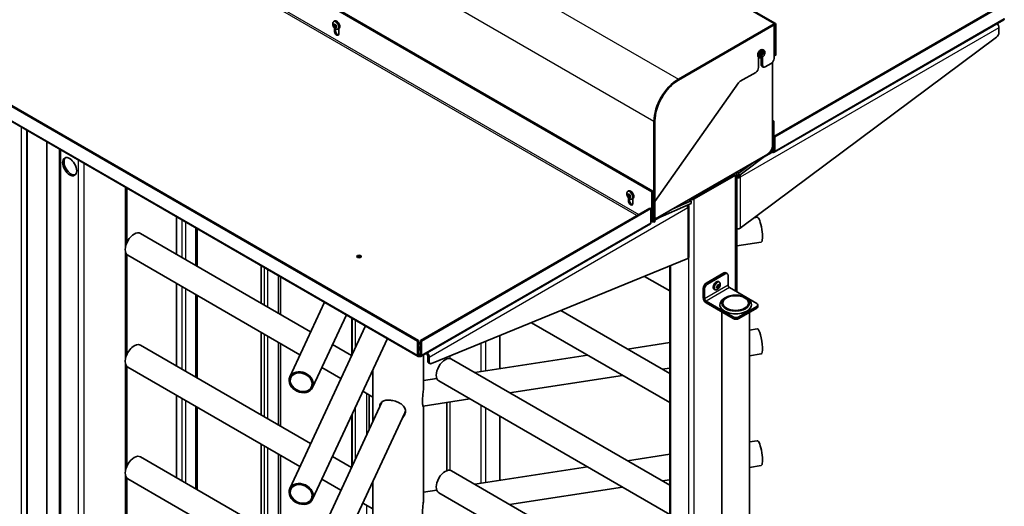
# Model space of a CAD drawing. Units: millimetres. Extents: x 0 to 35318, y -1289 to 8410.
# Drawn here: x 2367 to 3851, y 2310 to 3042 of the extents above; entities that cross this region are included whole.
import ezdxf

# ---------------------------------------------------------------- set-up
doc = ezdxf.new("R2010")
doc.units = ezdxf.units.MM
doc.header["$LTSCALE"] = 10
doc.layers.add('Visible Tangent Edges(ISO)', color=7, linetype='Continuous', lineweight=25)
doc.layers.add('WT02', color=7, linetype='Continuous', lineweight=35)

msp = doc.modelspace()

# ---------------------------------------------------------------- linework, layer by layer
at = {"layer": 'Visible Tangent Edges(ISO)'}
for p, q in [((3504.08, 3035.97), (2550.9, 3586.28)), ((2406.65, 3503), (3359.83, 2952.68)), ((3323.06, 2889), (2369.88, 3439.31)), ((3297.25, 2747.13), (2371.65, 3281.53)), ((2373.06, 3283.98), (3300.08, 2748.76)), ((2023.05, 3081.89), (2967.03, 2536.88)), ((3505.14, 2844.29), (3850.92, 3043.93)), ((3842.79, 3029.84), (3453.17, 2804.9)), ((3504.08, 3034.33), (3504.08, 3035.97)), ((3505.5, 3033.52), (3504.08, 3034.33)), ((3506.91, 3034.33), (3505.5, 3033.52)), ((2843.11, 3025.66), (2841.7, 3024.84)), ((3486.58, 2973.61), (3484.46, 2974.83)), ((3359.83, 2952.68), (3359.83, 2951.05)), ((2370.16, 1576.24), (2370.16, 2880.13)), ((3324.48, 2889.81), (3323.06, 2889)), ((2378.4, 1584.83), (2378.4, 2875.38)), ((2429.28, 1652.82), (2429.28, 2846)), ((3488.36, 2835.01), (3500.94, 2842.28)), ((3499.17, 2844.48), (3499.48, 2844.29)), ((3503.73, 2845.11), (3505.14, 2844.29)), ((2456.15, 1604.65), (2456.15, 2830.49)), ((2464.63, 1604.65), (2464.63, 2825.59)), ((3443.98, 2809.39), (3443.98, 2810.61)), ((3446.1, 2633.43), (3446.1, 2808.16)), ((3453.17, 2804.9), (3453.17, 2728.15)), ((2526.86, 2700), (2526.86, 2789.66)), ((3412.86, 2791.42), (3412.86, 2792.65)), ((3417.11, 2793.87), (3417.11, 2795.1)), ((3286.12, 2769.89), (3284.7, 2769.07)), ((3375.39, 2762.78), (3375.39, 2763.73)), ((3383.87, 1073.92), (3383.87, 2772.24)), ((2604.08, 2688.69), (2604.08, 2745.08)), ((2984.36, 2534.23), (3373.97, 2759.17)), ((3373.97, 2759.17), (3373.97, 2682.42)), ((2612.32, 2683.92), (2612.32, 2740.33)), ((2617.75, 2680.78), (2617.75, 2737.19)), ((2972.69, 2536.88), (3318.47, 2736.52)), ((3318.47, 2736.92), (3319.53, 2737.54)), ((3324.48, 2740.39), (3330.3, 2743.76)), ((2632.62, 2672.18), (2632.62, 2728.6)), ((2526.86, 2531.8), (2526.86, 2692.63)), ((2731.33, 2615.1), (2731.33, 2671.62)), ((3348.52, 1089.44), (3348.52, 2671.99)), ((3375.39, 1073.92), (3375.39, 2683.72)), ((2736.28, 2612.23), (2736.28, 2668.75)), ((2741.27, 2609.35), (2741.27, 2665.87)), ((2757.54, 2599.94), (2757.54, 2656.48)), ((3428.42, 2660.79), (3430.54, 2659.56)), ((2604.08, 2520.49), (2604.08, 2644.79)), ((3434.78, 2642.41), (3399.43, 2622)), ((3403.67, 2644.05), (3401.55, 2645.27)), ((2612.32, 2515.73), (2612.32, 2640.03)), ((2617.75, 2512.58), (2617.75, 2636.88)), ((2632.62, 2503.98), (2632.62, 2628.28)), ((3397.31, 2637.92), (3399.43, 2636.7)), ((3436.91, 2638.74), (3401.55, 2618.33)), ((3399.43, 2622), (3397.31, 2623.23)), ((3401.55, 2618.33), (3401.55, 2615.88)), ((3477.92, 2610.16), (3477.92, 2607.71)), ((2867.62, 2536.54), (2867.62, 2592.93)), ((2869.07, 2539.67), (2869.07, 2592.09)), ((2873.4, 2548.96), (2873.4, 2589.59)), ((3442.56, 2594.65), (3442.56, 2592.2)), ((3451.05, 2592.2), (3451.05, 2594.65)), ((2731.33, 2446.9), (2731.33, 2571.2)), ((2736.28, 2444.03), (2736.28, 2568.34)), ((2741.27, 2441.15), (2741.27, 2565.45)), ((2757.54, 2431.74), (2757.54, 2556.04)), ((3062.91, 2512.34), (3062.91, 2554.98)), ((3069.95, 2513.42), (3069.95, 2557.86)), ((3090.73, 2516.63), (3090.73, 2566.38)), ((2967.03, 2536.88), (2968.45, 2537.7)), ((2968.45, 2537.7), (2969.86, 2536.88)), ((2969.86, 2536.88), (2971.28, 2537.7)), ((2971.28, 2537.7), (2972.69, 2536.88)), ((2980.11, 2539.13), (2980.11, 2539.82)), ((2526.86, 2363.6), (2526.86, 2524.43)), ((2982.24, 2535.45), (2984.36, 2534.23)), ((2984.36, 2527.04), (2982.24, 2528.26)), ((3015.81, 2531.85), (3015.81, 2535.68)), ((2890.34, 2417.14), (2890.34, 2479.24)), ((2604.08, 2352.29), (2604.08, 2476.59)), ((2612.32, 2347.53), (2612.32, 2471.83)), ((2617.75, 2344.38), (2617.75, 2468.68)), ((3015.81, 2363.65), (3015.81, 2466.63)), ((2632.62, 2335.78), (2632.62, 2460.09)), ((2869.07, 2371.47), (2869.07, 2449.65)), ((2873.4, 2380.76), (2873.4, 2458.94)), ((3062.91, 2344.14), (3062.91, 2461.22)), ((3069.95, 2345.23), (3069.95, 2457.16)), ((2867.62, 2368.34), (2867.62, 2446.52)), ((3090.73, 2348.43), (3090.73, 2445.16)), ((2731.33, 2278.7), (2731.33, 2403)), ((2736.28, 2275.84), (2736.28, 2400.14)), ((2741.27, 2272.95), (2741.27, 2397.25)), ((2757.54, 2263.54), (2757.54, 2387.85)), ((2526.86, 2195.41), (2526.86, 2356.23)), ((2890.34, 2248.94), (2890.34, 2311.04))]:
    msp.add_line(p, q, dxfattribs=at)
for centre, major_axis, start_param, end_param in [((2843.62, 3033.5), (-3.14, 5.43), 2.4832402, 6.9415378), ((2844.38, 3033.94), (-3.37, 5.84), 3.0591921, 6.3655858), ((2844.88, 3034.23), (-3.4, 5.89), 3.1194836, 6.3052944), ((3286.62, 2777.74), (-3.14, 5.43), 2.4832402, 6.9415378), ((3287.39, 2778.18), (-3.37, 5.84), 3.0591921, 6.3655858), ((3287.88, 2778.46), (-3.4, 5.89), 3.1194836, 6.3052944), ((3417.29, 2641.9), (-3.4, -5.89), 3.1194836, 6.3052944), ((3417.78, 2641.62), (-3.37, -5.84), 3.0591921, 6.3655858), ((3418.54, 2641.18), (-3.14, -5.43), 2.4832402, 6.9415378), ((2975.87, 2555.24), (-5.25, 0), 0, 0.5043981)]:
    msp.add_ellipse(centre, major_axis=major_axis, ratio=0.5773503, start_param=start_param, end_param=end_param, dxfattribs=at)
for centre, major_axis in [((2842.21, 3032.69), (-1.77, 3.07)), ((2842.19, 3032.68), (1.72, -2.99)), ((3285.21, 2776.92), (1.77, -3.07)), ((3285.2, 2776.91), (-1.72, 2.99)), ((3419.96, 2640.36), (-1.77, -3.07)), ((3419.97, 2640.35), (-1.72, -2.99))]:
    msp.add_ellipse(centre, major_axis=major_axis, ratio=0.5773503, dxfattribs=at)
at = {"layer": 'WT02'}
for p, q in [((3506.08, 3036.16), (2552.9, 3586.48)), ((3319.88, 2783.06), (2370.24, 3331.33)), ((3321.29, 2783.87), (2371.65, 3332.15)), ((2023.05, 3103.12), (2967.03, 2558.11)), ((2024.46, 3103.94), (2968.45, 2558.93)), ((2967.86, 2535.05), (2023.87, 3080.06)), ((3503.73, 2866.34), (3849.5, 3065.97)), ((3505.14, 2865.52), (3850.92, 3065.16)), ((3850.09, 3042.1), (3504.31, 2842.46)), ((2840.02, 3033.26), (2839.94, 3034.12)), ((2840.48, 3034.09), (2841.83, 3034.77)), ((2840.6, 3035.44), (2841.17, 3035.59)), ((2841.61, 3030.5), (2840.96, 3031.2)), ((2841.42, 3033.96), (2842.37, 3034.59)), ((2841.7, 3024.84), (2841.7, 3029.77)), ((2841.78, 3030.7), (2842.72, 3031.31)), ((2842.22, 3034.6), (2842.22, 3034.55)), ((2842.56, 3034.63), (2842.85, 3034.78)), ((2842.78, 3034.86), (2843.42, 3034.15)), ((2842.92, 3031.37), (2844.36, 3032.1)), ((2843.11, 3028.66), (2843.11, 3025.66)), ((2843.79, 3029.92), (2843.22, 3029.77)), ((2843.86, 3031.24), (2844.41, 3031.6)), ((2844.37, 3032.1), (2844.45, 3031.24)), ((2848.42, 3028.43), (2848.42, 3020.96)), ((3504.08, 3035.97), (3359.83, 2952.68)), ((3359.83, 2951.05), (3504.08, 3034.33)), ((3504.08, 3034.33), (3359.83, 2951.05)), ((3504.08, 2983.71), (3504.08, 3034.33)), ((3505.5, 2987.79), (3505.5, 3033.52)), ((3506.91, 2988.61), (3506.91, 3034.33)), ((3842.79, 3022.65), (3842.79, 3029.84)), ((3453.17, 2728.15), (3839.15, 3015.7)), ((3488.03, 2996.4), (3487.18, 2996.89)), ((3480.57, 2970.14), (3480.57, 2985.7)), ((3481.53, 2985.14), (3480.68, 2985.63)), ((3481.06, 2985.51), (3481.83, 2985.06)), ((3481.83, 2985), (3481.87, 2985.07)), ((3482.61, 2984.55), (3481.83, 2985)), ((3482.82, 2985.42), (3488.65, 2995.08)), ((3489.42, 2994.57), (3483.59, 2984.91)), ((3484.46, 2974.83), (3484.46, 2984.54)), ((3486.12, 2985.34), (3485.55, 2985.02)), ((3486.58, 2985.64), (3486.58, 2973.61)), ((3488.5, 2996.1), (3487.73, 2996.55)), ((3488.51, 2996.03), (3489.28, 2995.59)), ((3490.15, 2992.32), (3490.15, 2992.98)), ((3504.08, 2988.61), (3505.5, 2987.79)), ((3505.5, 2987.79), (3506.91, 2988.61)), ((3487.82, 2970.86), (3485.7, 2972.08)), ((3490.82, 2971.16), (3499.84, 2976.36)), ((3501.61, 2852.05), (3501.61, 2977.83)), ((3453.14, 2949.4), (3476.33, 2962.79)), ((3324.48, 2768.15), (3450.64, 2947.02)), ((3323.06, 2889), (3323.06, 2737.13)), ((3324.48, 2737.94), (3324.48, 2889.81)), ((3324.48, 2889.81), (3324.48, 2768.15)), ((3501.61, 2890.42), (3503.73, 2889.2)), ((3501.61, 2888.79), (3502.31, 2888.38)), ((3503.73, 2889.2), (3502.31, 2888.38)), ((3502.31, 2888.38), (3502.31, 2842.66)), ((3503.73, 2889.2), (3503.73, 2843.48)), ((2378.9, 1585.95), (2378.9, 2875.09)), ((3503.73, 2866.34), (3505.14, 2865.52)), ((3505.14, 2844.29), (3505.14, 2865.52)), ((2408.53, 2857.98), (2408.53, 1980.82)), ((2427.52, 1653.65), (2427.52, 2847.02)), ((3329.07, 2744.27), (3494.54, 2839.8)), ((3451.05, 2806.94), (3497.71, 2842.05)), ((3497.71, 2842.05), (3497.71, 2842.51)), ((3500.31, 2842.46), (3498.51, 2843.5)), ((3499.48, 2844.29), (3502.31, 2842.66)), ((3502.31, 2842.66), (3503.73, 2843.48)), ((3451.05, 2811.02), (3472.04, 2826.81)), ((3443.98, 2809.39), (3381.75, 2773.46)), ((3383.87, 2772.24), (3446.1, 2808.16)), ((3447.86, 2632.42), (3447.86, 2810.61)), ((3447.86, 2808.78), (3451.05, 2806.94)), ((3447.87, 2812.86), (3451.05, 2811.02)), ((3451.05, 2806.94), (3451.05, 2811.02)), ((3453.17, 2804.9), (3451.05, 2806.12)), ((2528.62, 2705.73), (2528.62, 2788.65)), ((3283.04, 2778.93), (3283.36, 2779.48)), ((3283.54, 2776.1), (3283.15, 2777.01)), ((3283.27, 2777.05), (3284.14, 2777.49)), ((3284.41, 2779.05), (3285.23, 2779.47)), ((3284.42, 2778.2), (3285.51, 2778.9)), ((3284.7, 2779.74), (3285.41, 2779.38)), ((3285.69, 2774.09), (3284.98, 2774.44)), ((3285.92, 2775.6), (3286.83, 2776.06)), ((3285.94, 2774.75), (3287, 2775.44)), ((3286.85, 2777.72), (3287.25, 2776.81)), ((3287.35, 2774.89), (3287.03, 2774.34)), ((3287.08, 2776.75), (3287.23, 2776.84)), ((3319.88, 2783.06), (3321.29, 2783.87)), ((3319.88, 2783.06), (3319.88, 2737.33)), ((3321.29, 2738.15), (3321.29, 2783.87)), ((3284.7, 2769.07), (3284.7, 2774)), ((3286.12, 2772.89), (3286.12, 2769.89)), ((3291.42, 2772.66), (3291.42, 2765.19)), ((3378.92, 2765.3), (3324.48, 2741.18)), ((3378.92, 2769.38), (3351.57, 2757.26)), ((3375.73, 2684.87), (3375.73, 2761.62)), ((3375.74, 2771.22), (3378.92, 2769.38)), ((3378.92, 2765.3), (3378.92, 2769.38)), ((2603.58, 2688.98), (2603.58, 2745.37)), ((2971.28, 2558.93), (3317.05, 2758.56)), ((2972.69, 2558.11), (3318.47, 2757.74)), ((3317.05, 2758.56), (3318.47, 2757.74)), ((3318.47, 2757.74), (3318.47, 2736.52)), ((3474.43, 2743.99), (3478.73, 2744.65)), ((3317.64, 2734.68), (2971.86, 2535.05)), ((3318.47, 2738.15), (3319.88, 2737.33)), ((3319.88, 2737.33), (3321.29, 2738.15)), ((3323.06, 2737.13), (3321.29, 2738.15)), ((3324.48, 2737.94), (3323.06, 2737.13)), ((2805.82, 2572.02), (2549.43, 2720.29)), ((2634.68, 2670.99), (2634.68, 2727.41)), ((3447.86, 2701.44), (3484.52, 2707.09)), ((2528.62, 2537.53), (2528.62, 2688.93)), ((2789.71, 2537.44), (2530.41, 2687.4)), ((2731.15, 2615.2), (2731.15, 2671.72)), ((3373.97, 2682.42), (2987.99, 2524.29)), ((3346.76, 1091.89), (3346.76, 2671.27)), ((3308.73, 2655.69), (3346.76, 2633.74)), ((3428.42, 2660.79), (3401.55, 2645.27)), ((3403.67, 2644.05), (3430.54, 2659.56)), ((3433.54, 2659.86), (3431.42, 2661.08)), ((3434.78, 2657.11), (3434.78, 2642.41)), ((2603.58, 2520.78), (2603.58, 2645.08)), ((2760.37, 2598.3), (2760.37, 2654.85)), ((3418.55, 2641.56), (3419.16, 2642.32)), ((3419.33, 2642.17), (3419.13, 2642.27)), ((3420.74, 2641.64), (3419.88, 2642.2)), ((3421.56, 2641.97), (3420.37, 2642.58)), ((3420.78, 2643.25), (3421.39, 2643.2)), ((3422.2, 2642.05), (3422.2, 2641.23)), ((2634.68, 2502.79), (2634.68, 2627.09)), ((3397.31, 2637.92), (3397.31, 2623.23)), ((3399.43, 2636.7), (3399.43, 2622)), ((3417.74, 2638.66), (3417.74, 2639.47)), ((3418.42, 2638.71), (3417.74, 2639.15)), ((3419.24, 2639.04), (3418.01, 2639.67)), ((3419.16, 2637.45), (3418.55, 2637.51)), ((3420.65, 2638.51), (3419.82, 2639.05)), ((3421.39, 2639.15), (3420.78, 2638.39)), ((3436.91, 2638.74), (3477.92, 2615.06)), ((2826.58, 2616.62), (2774.29, 2504.32)), ((3401.55, 2618.33), (3442.56, 2594.65)), ((3401.55, 2615.88), (3442.56, 2592.2)), ((3431.43, 2623.94), (3429.3, 2622.72)), ((3460.77, 2623.94), (3462.89, 2622.72)), ((3479.68, 2612.61), (3479.68, 2610.16)), ((2859.62, 2597.54), (2808.74, 2488.28)), ((3182.78, 2604.09), (3346.76, 2509.42)), ((3425.35, 2602.14), (3425.35, 1393.76)), ((3451.05, 2594.65), (3477.92, 2610.16)), ((3451.05, 2592.2), (3477.92, 2607.71)), ((3466.85, 2601.32), (3466.85, 1393.76)), ((2867.6, 2536.51), (2867.6, 2592.93)), ((3138.33, 2585.88), (3346.76, 2465.54)), ((2731.15, 2447), (2731.15, 2571.3)), ((2888.31, 2580.98), (2774.29, 2336.12)), ((3466.85, 2574.62), (3478.73, 2576.45)), ((2805.82, 2403.82), (2549.43, 2552.09)), ((2760.37, 2430.1), (2760.37, 2554.41)), ((2921.35, 2561.91), (2808.74, 2320.08)), ((2867.52, 2536.33), (2838.84, 2552.92)), ((2968.45, 2558.93), (2967.03, 2558.11)), ((2967.03, 2558.11), (2967.03, 2536.88)), ((2968.45, 2537.7), (2968.45, 2558.93)), ((2970.62, 2555.24), (2970.62, 2554.64)), ((2971.28, 2537.7), (2971.28, 2558.93)), ((2971.28, 2558.93), (2972.69, 2558.11)), ((2972.69, 2536.88), (2972.69, 2558.11)), ((3090.85, 2516.65), (3090.85, 2566.43)), ((3282.94, 2546.26), (3346.76, 2556.1)), ((2968.45, 2549.5), (2971.28, 2547.86)), ((2971.28, 2546.23), (2968.45, 2547.86)), ((2968.45, 2545.86), (2971.28, 2544.23)), ((2969.15, 2537.9), (2968.45, 2538.31)), ((2971.28, 2539.13), (2969.15, 2537.9)), ((2969.86, 2536.88), (2969.86, 2535.25)), ((2975.74, 2488.03), (2975.74, 2537.29)), ((2979.52, 2539.47), (2980.11, 2539.13)), ((3053.01, 2510.81), (3222.96, 2537.02)), ((3466.85, 2536.17), (3484.52, 2538.9)), ((2982.24, 2528.26), (2982.24, 2535.45)), ((2983.48, 2525.51), (2985.6, 2524.29)), ((2984.36, 2527.04), (2984.36, 2534.23)), ((3010.96, 2531.34), (3010.96, 2533.7)), ((3017.9, 2531.09), (3346.76, 2341.22)), ((2528.62, 2369.33), (2528.62, 2520.73)), ((2789.71, 2369.24), (2530.41, 2519.2)), ((2851.42, 2501.75), (2822.74, 2518.34)), ((2899.64, 2437.1), (2899.64, 2515.28)), ((3335.5, 2515.92), (3346.76, 2517.65)), ((2975.74, 2498.9), (2995.79, 2501.99)), ((2998.9, 2498.18), (3346.76, 2297.34)), ((3105.57, 2480.47), (3275.52, 2506.67)), ((2899.64, 2473.86), (2884.44, 2482.65)), ((2603.58, 2352.58), (2603.58, 2476.88)), ((2913.19, 2466.22), (2774.29, 2167.93)), ((2894, 2424.99), (2894, 2477.13)), ((2975.12, 2460.35), (3045.59, 2471.22)), ((3010.96, 2363.14), (3010.96, 2465.88)), ((2634.68, 2334.59), (2634.68, 2458.89)), ((2947.64, 2450.18), (2808.74, 2151.89)), ((2975.74, 2319.84), (2975.74, 2459.58)), ((2867.6, 2368.31), (2867.6, 2446.49)), ((3090.85, 2348.45), (3090.85, 2445.09)), ((3466.85, 2406.42), (3478.73, 2408.25)), ((2731.15, 2278.8), (2731.15, 2403.1)), ((2805.82, 2235.62), (2549.43, 2383.89)), ((2760.37, 2261.91), (2760.37, 2386.21)), ((2867.52, 2368.14), (2838.84, 2384.72)), ((3282.94, 2378.07), (3346.76, 2387.91)), ((3017.9, 2362.89), (3346.76, 2173.02)), ((3053.01, 2342.61), (3222.96, 2368.82)), ((3466.85, 2367.97), (3484.52, 2370.7)), ((2528.62, 2201.13), (2528.62, 2352.53)), ((2789.71, 2201.04), (2530.41, 2351)), ((2851.42, 2333.55), (2822.74, 2350.14)), ((2899.64, 2268.91), (2899.64, 2347.09)), ((3335.5, 2347.72), (3346.76, 2349.46)), ((2975.74, 2330.7), (2995.79, 2333.79)), ((2998.9, 2329.98), (3346.76, 2129.14)), ((3105.57, 2312.27), (3275.52, 2338.47)), ((2899.64, 2305.67), (2884.44, 2314.45))]:
    msp.add_line(p, q, dxfattribs=at)
for centre, major_axis, ratio, start_param, end_param in [((3848.09, 3045.56), (2, -3.46), 0.5773503, 0, 0.7853982), ((2839.84, 3035.24), (0.66, -1.14), 0.5773503, 5.602543, 7.6969381), ((2840.11, 3032.13), (0.66, -1.14), 0.5773503, 0.3665552, 2.4609503), ((2841.92, 3035.79), (0.66, -1.14), 0.5773503, 4.5553454, 6.6497405), ((2842.46, 3029.57), (-0.66, 1.14), 0.5773503, 4.5553454, 6.6497405), ((2842.23, 3033.36), (-0.72, 1.26), 0.5773503, 5.4592395, 5.5120639), ((2844.27, 3033.22), (-0.66, 1.14), 0.5773503, 0.3665552, 2.4609503), ((2844.54, 3030.11), (-0.66, 1.14), 0.5773503, 5.602543, 7.6969381), ((2844.58, 3030.79), (-0.72, 1.26), 0.5773503, 5.7042938, 5.7422713), ((3504.08, 3032.7), (2, 3.46), 0.5773503, 5.4977871, 7.0685835), ((3504.08, 3032.7), (1, 1.73), 0.5773503, 5.4977871, 7.0685835), ((3838.54, 3032.29), (3, -5.2), 0.5773503, 0.7853982, 2.0408331), ((2845.06, 3022.9), (2.37, -4.11), 0.5773503, 3.9269908, 7.0685835), ((2846.47, 3023.72), (2.38, -4.11), 0.5773503, 3.9269908, 5.9808722), ((3838.54, 3020.2), (-3, -5.2), 0.5773503, 0.9295812, 2.3561945), ((3483.93, 2991.26), (-3.25, -5.63), 0.5773503, 3.1415927, 6.2831853), ((3485.55, 2990.32), (3.25, 5.63), 0.5773503, 0.088737, 2.9835501), ((3484.78, 2990.77), (-3.25, -5.63), 0.5773503, 6.1251427, 6.3719223), ((3486.12, 2990), (-2.85, -4.94), 0.5773503, 3.2477557, 6.1077167), ((3485.55, 2990.32), (-3.25, -5.63), 0.5773503, 0.088737, 0.7853982), ((3486.12, 2990), (2.85, 4.94), 0.5773503, 3.2477557, 6.1077167), ((3484.78, 2990.77), (3.25, 5.63), 0.5773503, 6.1944483, 6.3719223), ((3485.55, 2990.32), (3.25, 5.63), 0.5773503, 5.4977871, 6.1251427), ((3499.84, 2981.26), (-3, -5.2), 0.5773503, 0.7853982, 2.3561945), ((3476.33, 2967.69), (-3, -5.2), 0.5773503, 0.7853982, 2.3561945), ((3488.7, 2977.28), (-3, -5.2), 0.5773503, 5.4977871, 6.2831853), ((3490.82, 2976.05), (-3, -5.2), 0.5773503, 5.4977871, 7.0685835), ((3359.83, 2910.22), (-26, -45.03), 0.5773503, 3.9269908, 5.4977871), ((3359.83, 2910.22), (25, 43.3), 0.5773503, 0.7853982, 2.3561945), ((3359.83, 2910.22), (25, 43.3), 0.5773503, 0.7853982, 2.3561945), ((3453.14, 2944.5), (-3, -5.2), 0.5773503, 3.9269908, 4.5561174), ((3494.54, 2847.97), (-5, -8.66), 0.5773503, 0.7853982, 2.3561945), ((2444.84, 2822.04), (-7.5, 12.99), 0.5773503, 0.1418971, 2.9996956), ((3502.31, 2845.93), (-2, -3.46), 0.5773503, 5.4977871, 7.0685835), ((3502.31, 2845.93), (2, -3.46), 0.5773503, 5.4977871, 7.0685835), ((3441.86, 2810.61), (3, 0), 0.5773503, 5.4977871, 6.5449847), ((3441.86, 2810.61), (6, 0), 0.5773503, 5.4977871, 6.8159032), ((3448.93, 2807.35), (-3, 0), 0.5773503, 1.2057178, 2.3561945), ((3448.93, 2807.35), (6, 0), 0.5773503, 4.5329157, 5.4977871), ((3448.93, 2807.35), (-1.5, 2.6), 0.5773503, 3.9269908, 4.2668277), ((3448.93, 2807.35), (-3, 5.2), 0.5773503, 3.9269908, 4.5111567), ((3282.63, 2778.21), (0.66, -1.14), 0.5773503, 6.084756, 8.1791511), ((3283.77, 2780.21), (0.66, -1.14), 0.5773503, 5.0375585, 7.1319536), ((3284.05, 2774.91), (-0.66, 1.14), 0.5773503, 3.9903609, 6.084756), ((3286.34, 2778.91), (0.66, -1.14), 0.5773503, 3.9903609, 6.084756), ((3286.62, 2773.62), (-0.66, 1.14), 0.5773503, 5.0375585, 7.1319536), ((3287.76, 2775.62), (-0.66, 1.14), 0.5773503, 6.084756, 8.1791511), ((3288.06, 2767.13), (2.37, -4.11), 0.5773503, 3.9269908, 7.0685835), ((3289.47, 2767.95), (2.38, -4.11), 0.5773503, 3.9269908, 5.9808722), ((3369.73, 2761.62), (3, -5.2), 0.5773503, 0.7853982, 1.4481758), ((3369.73, 2761.62), (6, 0), 0.5773503, 5.4977871, 6.8463733), ((3379.63, 2774.69), (6, 0), 0.5773503, 4.1796711, 5.4977871), ((3379.63, 2774.69), (-3, 0), 0.5773503, 1.3089969, 2.3561945), ((3481.63, 2725.87), (-2.9, 18.78), 0.2106646, 3.1415927, 6.2831853), ((3315.64, 2738.15), (2, -3.46), 0.5773503, 0, 0.7853982), ((3329.07, 2752.44), (-5, -8.66), 0.5773503, 0.0778137, 0.7853982), ((2539.92, 2703.84), (-9.51, -16.45), 0.5778334, 3.1415927, 6.2831853), ((3448.93, 2730.6), (-6, 0), 0.5773503, 1.3913231, 2.3561945), ((2878.72, 2683.97), (-3.25, 0), 0.5773503, 3.5917893, 5.8329886), ((3369.73, 2684.87), (6, 0), 0.5773503, 5.4977871, 6.2831853), ((3428.42, 2655.89), (3, 5.2), 0.5773503, 0, 0.7853982), ((3430.54, 2654.66), (3, 5.2), 0.5773503, 5.4977871, 7.0685835), ((3401.55, 2640.37), (-3, -5.2), 0.5773503, 3.9269908, 5.4977871), ((3403.67, 2639.15), (3, 5.2), 0.5773503, 0.7853982, 2.3561945), ((3417.74, 2640.55), (0.66, 1.14), 0.5773503, 3.9269908, 6.0213859), ((3419.97, 2643.32), (-0.66, -1.14), 0.5773503, 6.0213859, 8.115781), ((3422.2, 2643.12), (-0.66, -1.14), 0.5773503, 4.9741884, 7.0685835), ((3422.2, 2640.15), (-0.66, -1.14), 0.5773503, 3.9269908, 6.0213859), ((3436.91, 2641.19), (1.5, -2.6), 0.5773503, 3.9269908, 5.4977871), ((3417.74, 2637.58), (0.66, 1.14), 0.5773503, 4.9741884, 7.0685835), ((3419.97, 2637.38), (0.66, 1.14), 0.5773503, 6.0213859, 8.115781), ((3446.1, 2615.47), (20.75, 0), 0.5773503, 5.4977871, 8.6393798), ((3401.55, 2620.78), (3, -5.2), 0.5773503, 3.9269908, 5.4977871), ((3401.55, 2620.78), (1.5, -2.6), 0.5773503, 3.9269908, 5.4977871), ((3446.1, 2613.02), (-23.75, 0), 0.5773503, 5.4977871, 8.6393798), ((3446.1, 2615.47), (-20.75, 0), 0.5773503, 5.4977871, 8.6393798), ((3446.1, 2613.02), (23.75, 0), 0.5773503, 5.4977871, 7.0685835), ((3473.68, 2612.61), (6, 0), 0.5773503, 5.4977871, 7.0685835), ((3473.68, 2610.16), (6, 0), 0.5773503, 5.4977871, 6.2831853), ((3446.81, 2597.1), (-6, 0), 0.5773503, 0.7853982, 2.3561945), ((3446.81, 2594.65), (6, 0), 0.5773503, 3.9269908, 5.4977871), ((3481.63, 2557.67), (-2.9, 18.78), 0.2106646, 3.1415926, 6.2831853), ((2539.92, 2535.65), (-9.51, -16.45), 0.5778334, 3.1415926, 6.2831853), ((2975.87, 2554.64), (-5.25, 0), 0.5773503, 0, 0.5043981), ((2974.3, 2553.71), (-3.55, 0), 0.5773503, 6.1747971, 6.8370085), ((2974.3, 2552.08), (-3.55, 0), 0.5773503, 5.7293622, 5.8734462), ((2969.86, 2538.51), (-2, -3.46), 0.5773503, 5.4977871, 7.0685835), ((2969.86, 2538.51), (-1, -1.73), 0.5773503, 5.4977871, 7.0685835), ((2969.86, 2538.51), (1, -1.73), 0.5773503, 5.4977871, 7.0685835), ((2969.86, 2538.51), (2, -3.46), 0.5773503, 5.4977871, 7.0685835), ((2980.11, 2536.68), (1.5, -2.6), 0.5773503, 0.7853982, 2.3561945), ((2980.11, 2536.68), (-3, 5.2), 0.5773503, 3.9269908, 5.1824258), ((2986.48, 2530.71), (-3, -5.2), 0.5773503, 5.4977871, 6.2831853), ((2988.6, 2529.49), (-3, -5.2), 0.5773503, 5.4977871, 6.9244004), ((3008.4, 2514.63), (-9.5, -16.45), 0.5773503, 3.1415927, 6.2831853), ((2930.42, 2458.2), (-17.22, 8.02), 0.788498, 6.2241495, 6.2831853), ((2930.42, 2458.2), (17.22, -8.02), 0.788498, 0, 0.2125673), ((3481.63, 2389.47), (-2.9, 18.78), 0.2106646, 3.1415927, 6.2831853), ((2539.92, 2367.45), (-9.51, -16.45), 0.5778334, 3.1415927, 6.2831853), ((3008.4, 2346.43), (-9.5, -16.45), 0.5773503, 3.1415927, 6.2831853)]:
    msp.add_ellipse(centre, major_axis=major_axis, ratio=ratio, start_param=start_param, end_param=end_param, dxfattribs=at)
for centre, major_axis, ratio in [((2842.19, 3032.68), (-0.75, 1.3), 0.5773503), ((2442.71, 2820.82), (7.5, -12.99), 0.5773503), ((3285.2, 2776.91), (0.75, -1.3), 0.5773503), ((2878.72, 2685.61), (-3.25, 0), 0.5773503), ((3419.97, 2640.35), (0.75, 1.3), 0.5773503), ((3446.1, 2615.47), (-20.75, 0), 0.5773503), ((3446.1, 2615.47), (19.25, 0), 0.5773503), ((2791.52, 2496.3), (17.22, -8.02), 0.788498), ((2791.52, 2496.3), (-15.41, 7.18), 0.788498), ((2791.52, 2328.1), (17.22, -8.02), 0.788498), ((2791.52, 2328.1), (-15.41, 7.18), 0.788498)]:
    msp.add_ellipse(centre, major_axis=major_axis, ratio=ratio, dxfattribs=at)
for points, knots in [([(2844.18, 3028.1), (2843.4, 3028.44), (2842.8, 3028.84), (2841.73, 3029.7), (2841.29, 3030.17), (2840.54, 3031.15), (2840.23, 3031.65), (2839.71, 3032.74), (2839.5, 3033.33), (2839.21, 3034.68), (2839.12, 3035.45), (2839.2, 3036.47), (2839.21, 3036.58), (2839.22, 3036.69)], [5.2136979, 5.2136979, 5.2136979, 5.2136979, 5.5370461, 5.5370461, 5.9020236, 5.9020236, 6.2670012, 6.2670012, 6.6319787, 6.6319787, 6.9969563, 6.9969563, 7.0385856, 7.0385856, 7.0385856, 7.0385856]), ([(2839.22, 3036.69), (2839.25, 3036.91), (2839.29, 3037.12), (2839.39, 3037.54), (2839.45, 3037.75), (2839.62, 3038.16), (2839.72, 3038.36), (2839.95, 3038.75), (2840.08, 3038.94), (2840.39, 3039.29), (2840.56, 3039.46), (2840.74, 3039.6)], [0.75540028, 0.75540028, 0.75540028, 0.75540028, 0.87059067, 0.87059067, 0.98578106, 0.98578106, 1.10097146, 1.10097146, 1.21616185, 1.21616185, 1.33135224, 1.33135224, 1.33135224, 1.33135224]), ([(2840.74, 3039.6), (2840.79, 3039.64), (2840.83, 3039.67), (2840.91, 3039.73), (2840.96, 3039.77), (2841.04, 3039.83), (2841.09, 3039.86), (2841.18, 3039.92), (2841.22, 3039.95), (2841.31, 3040.01), (2841.36, 3040.04), (2841.4, 3040.07)], [1.33135224, 1.33135224, 1.33135224, 1.33135224, 1.343410528, 1.343410528, 1.355468817, 1.355468817, 1.367527106, 1.367527106, 1.379585395, 1.379585395, 1.391643684, 1.391643684, 1.391643684, 1.391643684]), ([(2841.4, 3040.07), (2841.76, 3040.29), (2842.17, 3040.42), (2843.07, 3040.48), (2843.55, 3040.4), (2844.57, 3040.05), (2845.09, 3039.77), (2846.12, 3039.03), (2846.63, 3038.56), (2847.55, 3037.51), (2847.98, 3036.92), (2848.71, 3035.67), (2849.01, 3035.01), (2849.48, 3033.68), (2849.64, 3033.02), (2849.78, 3031.74), (2849.78, 3031.14), (2849.58, 3030.05), (2849.4, 3029.56), (2848.89, 3028.79), (2848.57, 3028.5), (2848.2, 3028.3)], [1.3916437, 1.3916437, 1.3916437, 1.3916437, 1.6902164, 1.6902164, 2.0006119, 2.0006119, 2.3249178, 2.3249178, 2.6510941, 2.6510941, 2.9762383, 2.9762383, 3.3008909, 3.3008909, 3.6259876, 3.6259876, 3.9521215, 3.9521215, 4.2767405, 4.2767405, 4.5774545, 4.5774545, 4.5774545, 4.5774545]), ([(2847.47, 3027.96), (2847.25, 3027.87), (2847.02, 3027.81), (2846.56, 3027.72), (2846.33, 3027.7), (2845.88, 3027.69), (2845.65, 3027.71), (2845.22, 3027.77), (2845, 3027.82), (2844.58, 3027.94), (2844.38, 3028.02), (2844.18, 3028.1)], [4.63774593, 4.63774593, 4.63774593, 4.63774593, 4.75293633, 4.75293633, 4.86812672, 4.86812672, 4.98331711, 4.98331711, 5.0985075, 5.0985075, 5.21369789, 5.21369789, 5.21369789, 5.21369789]), ([(2848.2, 3028.3), (2848.15, 3028.27), (2848.1, 3028.25), (2848.01, 3028.2), (2847.96, 3028.18), (2847.86, 3028.13), (2847.81, 3028.11), (2847.71, 3028.07), (2847.66, 3028.04), (2847.57, 3028), (2847.52, 3027.98), (2847.47, 3027.96)], [4.57745449, 4.57745449, 4.57745449, 4.57745449, 4.589512779, 4.589512779, 4.601571067, 4.601571067, 4.613629356, 4.613629356, 4.625687645, 4.625687645, 4.637745934, 4.637745934, 4.637745934, 4.637745934]), ([(3287.19, 2772.33), (3286.4, 2772.67), (3285.8, 2773.07), (3284.73, 2773.93), (3284.29, 2774.4), (3283.54, 2775.38), (3283.23, 2775.88), (3282.72, 2776.98), (3282.5, 2777.56), (3282.21, 2778.91), (3282.12, 2779.68), (3282.2, 2780.71), (3282.21, 2780.81), (3282.23, 2780.92)], [2.5543183, 2.5543183, 2.5543183, 2.5543183, 2.8776665, 2.8776665, 3.2426441, 3.2426441, 3.6076216, 3.6076216, 3.9725991, 3.9725991, 4.3375767, 4.3375767, 4.379206, 4.379206, 4.379206, 4.379206]), ([(3282.23, 2780.92), (3282.25, 2781.14), (3282.29, 2781.35), (3282.39, 2781.77), (3282.46, 2781.98), (3282.62, 2782.39), (3282.72, 2782.6), (3282.95, 2782.99), (3283.08, 2783.17), (3283.39, 2783.53), (3283.56, 2783.69), (3283.75, 2783.84)], [4.379206, 4.379206, 4.379206, 4.379206, 4.49439639, 4.49439639, 4.60958678, 4.60958678, 4.72477718, 4.72477718, 4.83996757, 4.83996757, 4.95515796, 4.95515796, 4.95515796, 4.95515796]), ([(3283.75, 2783.84), (3283.79, 2783.87), (3283.83, 2783.9), (3283.92, 2783.97), (3283.96, 2784), (3284.05, 2784.06), (3284.09, 2784.09), (3284.18, 2784.15), (3284.22, 2784.18), (3284.31, 2784.24), (3284.36, 2784.27), (3284.41, 2784.3)], [4.955157959, 4.955157959, 4.955157959, 4.955157959, 4.967216248, 4.967216248, 4.979274537, 4.979274537, 4.991332825, 4.991332825, 5.003391114, 5.003391114, 5.015449403, 5.015449403, 5.015449403, 5.015449403]), ([(3284.41, 2784.3), (3284.76, 2784.52), (3285.17, 2784.65), (3286.07, 2784.71), (3286.56, 2784.64), (3287.57, 2784.29), (3288.1, 2784), (3289.13, 2783.26), (3289.63, 2782.8), (3290.55, 2781.74), (3290.98, 2781.15), (3291.71, 2779.9), (3292.02, 2779.24), (3292.48, 2777.91), (3292.64, 2777.25), (3292.79, 2775.98), (3292.78, 2775.37), (3292.59, 2774.28), (3292.4, 2773.79), (3291.89, 2773.02), (3291.57, 2772.73), (3291.2, 2772.53)], [5.0154494, 5.0154494, 5.0154494, 5.0154494, 5.3140221, 5.3140221, 5.6244176, 5.6244176, 5.9487235, 5.9487235, 6.2748998, 6.2748998, 6.600044, 6.600044, 6.9246966, 6.9246966, 7.2497934, 7.2497934, 7.5759273, 7.5759273, 7.9005462, 7.9005462, 8.2012602, 8.2012602, 8.2012602, 8.2012602]), ([(3290.47, 2772.19), (3290.25, 2772.11), (3290.02, 2772.04), (3289.56, 2771.95), (3289.33, 2771.93), (3288.88, 2771.92), (3288.66, 2771.94), (3288.22, 2772), (3288, 2772.05), (3287.59, 2772.17), (3287.38, 2772.25), (3287.19, 2772.33)], [1.97836635, 1.97836635, 1.97836635, 1.97836635, 2.09355674, 2.09355674, 2.20874713, 2.20874713, 2.32393752, 2.32393752, 2.43912791, 2.43912791, 2.5543183, 2.5543183, 2.5543183, 2.5543183]), ([(3291.2, 2772.53), (3291.15, 2772.51), (3291.1, 2772.48), (3291.01, 2772.43), (3290.96, 2772.41), (3290.86, 2772.36), (3290.81, 2772.34), (3290.72, 2772.3), (3290.67, 2772.28), (3290.57, 2772.23), (3290.52, 2772.21), (3290.47, 2772.19)], [1.918074902, 1.918074902, 1.918074902, 1.918074902, 1.930133191, 1.930133191, 1.94219148, 1.94219148, 1.954249768, 1.954249768, 1.966308057, 1.966308057, 1.978366346, 1.978366346, 1.978366346, 1.978366346]), ([(3413.97, 2635.97), (3413.6, 2636.17), (3413.28, 2636.46), (3412.78, 2637.21), (3412.6, 2637.67), (3412.4, 2638.72), (3412.38, 2639.32), (3412.51, 2640.58), (3412.66, 2641.25), (3413.11, 2642.58), (3413.41, 2643.24), (3414.13, 2644.5), (3414.54, 2645.09), (3415.46, 2646.16), (3415.96, 2646.63), (3416.98, 2647.39), (3417.51, 2647.69), (3418.56, 2648.07), (3419.07, 2648.15), (3419.99, 2648.1), (3420.4, 2647.97), (3420.76, 2647.74)], [2.8576842, 2.8576842, 2.8576842, 2.8576842, 3.1562569, 3.1562569, 3.4666524, 3.4666524, 3.7909583, 3.7909583, 4.1171346, 4.1171346, 4.4422788, 4.4422788, 4.7669314, 4.7669314, 5.0920282, 5.0920282, 5.418162, 5.418162, 5.742781, 5.742781, 6.043495, 6.043495, 6.043495, 6.043495]), ([(3422.94, 2644.36), (3423.04, 2643.52), (3423, 2642.8), (3422.79, 2641.44), (3422.6, 2640.82), (3422.13, 2639.68), (3421.84, 2639.17), (3421.15, 2638.17), (3420.75, 2637.7), (3419.73, 2636.77), (3419.11, 2636.31), (3418.18, 2635.86), (3418.08, 2635.82), (3417.98, 2635.77)], [0.3965531, 0.3965531, 0.3965531, 0.3965531, 0.7199013, 0.7199013, 1.0848788, 1.0848788, 1.4498564, 1.4498564, 1.8148339, 1.8148339, 2.1798115, 2.1798115, 2.2214408, 2.2214408, 2.2214408, 2.2214408]), ([(3420.76, 2647.74), (3420.81, 2647.71), (3420.85, 2647.68), (3420.94, 2647.62), (3420.99, 2647.59), (3421.08, 2647.53), (3421.12, 2647.5), (3421.21, 2647.44), (3421.25, 2647.41), (3421.34, 2647.34), (3421.38, 2647.31), (3421.42, 2647.28)], [6.043494996, 6.043494996, 6.043494996, 6.043494996, 6.055553284, 6.055553284, 6.067611573, 6.067611573, 6.079669862, 6.079669862, 6.091728151, 6.091728151, 6.10378644, 6.10378644, 6.10378644, 6.10378644]), ([(3421.42, 2647.28), (3421.61, 2647.13), (3421.78, 2646.97), (3422.08, 2646.61), (3422.22, 2646.43), (3422.45, 2646.04), (3422.55, 2645.83), (3422.71, 2645.42), (3422.78, 2645.21), (3422.88, 2644.79), (3422.92, 2644.58), (3422.94, 2644.36)], [6.10378644, 6.10378644, 6.10378644, 6.10378644, 6.21897683, 6.21897683, 6.33416722, 6.33416722, 6.44935761, 6.44935761, 6.56454801, 6.56454801, 6.6797384, 6.6797384, 6.6797384, 6.6797384]), ([(3414.7, 2635.63), (3414.65, 2635.65), (3414.6, 2635.68), (3414.5, 2635.72), (3414.45, 2635.74), (3414.35, 2635.78), (3414.31, 2635.81), (3414.21, 2635.85), (3414.16, 2635.87), (3414.06, 2635.92), (3414.02, 2635.95), (3413.97, 2635.97)], [2.797392746, 2.797392746, 2.797392746, 2.797392746, 2.809451034, 2.809451034, 2.821509323, 2.821509323, 2.833567612, 2.833567612, 2.845625901, 2.845625901, 2.857684189, 2.857684189, 2.857684189, 2.857684189]), ([(3417.98, 2635.77), (3417.78, 2635.69), (3417.58, 2635.61), (3417.16, 2635.49), (3416.95, 2635.44), (3416.51, 2635.38), (3416.29, 2635.36), (3415.83, 2635.37), (3415.6, 2635.39), (3415.15, 2635.48), (3414.92, 2635.55), (3414.7, 2635.63)], [2.22144079, 2.22144079, 2.22144079, 2.22144079, 2.33663118, 2.33663118, 2.45182157, 2.45182157, 2.56701196, 2.56701196, 2.68220235, 2.68220235, 2.79739275, 2.79739275, 2.79739275, 2.79739275]), ([(2970.62, 2555.24), (2970.62, 2555.64), (2970.69, 2556.03), (2970.93, 2556.72), (2971.09, 2557.02), (2971.28, 2557.29)], [3.9173491, 3.9173491, 3.9173491, 3.9173491, 4.11414077, 4.11414077, 4.29977188, 4.29977188, 4.29977188, 4.29977188]), ([(2975.56, 2460.42), (2975.61, 2460.26), (2975.65, 2460.11), (2975.75, 2459.68), (2975.75, 2459.5), (2975.67, 2459.39), (2975.58, 2459.46), (2975.35, 2459.81), (2975.21, 2460.1), (2974.9, 2460.94), (2974.74, 2461.49), (2974.46, 2462.84), (2974.33, 2463.64), (2974.17, 2465.43), (2974.12, 2466.42), (2974.12, 2468.52), (2974.17, 2469.68), (2974.33, 2472.15), (2974.46, 2473.45), (2974.74, 2476.11), (2974.9, 2477.47), (2975.21, 2480.15), (2975.35, 2481.47), (2975.58, 2483.98), (2975.67, 2485.25), (2975.73, 2487.02), (2975.74, 2487.53), (2975.74, 2488.03)], [3.6939654, 3.6939654, 3.6939654, 3.6939654, 3.8520833, 3.8520833, 4.2367617, 4.2367617, 4.6214401, 4.6214401, 5.0074433, 5.0074433, 5.3934464, 5.3934464, 5.7794496, 5.7794496, 6.1654528, 6.1654528, 6.5514559, 6.5514559, 6.9374591, 6.9374591, 7.3234622, 7.3234622, 7.7094654, 7.7094654, 8.0941438, 8.0941438, 8.253512, 8.253512, 8.253512, 8.253512]), ([(2909.98, 2459.31), (2910.01, 2460.17), (2910.11, 2460.99), (2910.49, 2462.7), (2910.81, 2463.56), (2911.66, 2465.09), (2912.18, 2465.76), (2913.41, 2466.91), (2914.11, 2467.39), (2915.61, 2468.17), (2916.47, 2468.49), (2918.38, 2468.99), (2919.44, 2469.16), (2921.68, 2469.35), (2922.87, 2469.36), (2925.32, 2469.25), (2926.57, 2469.11), (2929.05, 2468.73), (2930.34, 2468.47), (2932.93, 2467.8), (2934.22, 2467.4), (2936.73, 2466.48), (2937.94, 2465.95), (2940.2, 2464.81), (2941.24, 2464.19), (2943.11, 2462.89), (2944, 2462.16), (2945.59, 2460.58), (2946.29, 2459.71), (2947.43, 2457.87), (2947.87, 2456.9), (2948.46, 2454.86), (2948.6, 2453.81), (2948.6, 2452.76)], [6.2338101, 6.2338101, 6.2338101, 6.2338101, 6.5514559, 6.5514559, 6.9374591, 6.9374591, 7.3234622, 7.3234622, 7.7094654, 7.7094654, 8.0941438, 8.0941438, 8.4788223, 8.4788223, 8.8635007, 8.8635007, 9.2481792, 9.2481792, 9.6328576, 9.6328576, 10.017536, 10.017536, 10.4022145, 10.4022145, 10.7868929, 10.7868929, 11.1728961, 11.1728961, 11.5588992, 11.5588992, 11.9449024, 11.9449024, 12.3309055, 12.3309055, 12.3309055, 12.3309055]), ([(2911.48, 2464.74), (2911.37, 2464.42), (2911.28, 2464.09), (2911.04, 2462.99), (2910.94, 2462.17), (2910.91, 2461.31)], [5.66523025, 5.66523025, 5.66523025, 5.66523025, 5.80729226, 5.80729226, 6.12710527, 6.12710527, 6.12710527, 6.12710527]), ([(2948.6, 2452.76), (2948.6, 2451.71), (2948.46, 2450.61), (2947.87, 2448.38), (2947.43, 2447.26), (2946.29, 2445.1), (2945.59, 2444.05), (2944.49, 2442.71), (2944.17, 2442.34), (2943.83, 2441.99)], [0, 0, 0, 0, 0.3860032, 0.3860032, 0.7720063, 0.7720063, 1.1580095, 1.1580095, 1.3075206, 1.3075206, 1.3075206, 1.3075206]), ([(2944.7, 2443.85), (2945.03, 2444.2), (2945.36, 2444.57), (2946.42, 2445.87), (2947.09, 2446.86), (2947.64, 2447.89)], [11.07654826, 11.07654826, 11.07654826, 11.07654826, 11.22638484, 11.22638484, 11.58857632, 11.58857632, 11.58857632, 11.58857632]), ([(2975.56, 2292.22), (2975.61, 2292.06), (2975.65, 2291.91), (2975.75, 2291.48), (2975.75, 2291.3), (2975.67, 2291.19), (2975.58, 2291.26), (2975.35, 2291.61), (2975.21, 2291.9), (2974.9, 2292.75), (2974.74, 2293.3), (2974.46, 2294.64), (2974.33, 2295.44), (2974.17, 2297.23), (2974.12, 2298.22), (2974.12, 2300.33), (2974.17, 2301.49), (2974.33, 2303.95), (2974.46, 2305.25), (2974.74, 2307.91), (2974.9, 2309.27), (2975.21, 2311.95), (2975.35, 2313.27), (2975.58, 2315.78), (2975.67, 2317.06), (2975.73, 2318.82), (2975.74, 2319.33), (2975.74, 2319.84)], [3.6939654, 3.6939654, 3.6939654, 3.6939654, 3.8520833, 3.8520833, 4.2367617, 4.2367617, 4.6214401, 4.6214401, 5.0074433, 5.0074433, 5.3934464, 5.3934464, 5.7794496, 5.7794496, 6.1654528, 6.1654528, 6.5514559, 6.5514559, 6.9374591, 6.9374591, 7.3234622, 7.3234622, 7.7094654, 7.7094654, 8.0941438, 8.0941438, 8.253512, 8.253512, 8.253512, 8.253512])]:
    msp.add_open_spline(points, degree=3, knots=knots, dxfattribs=at)
for points in [[(2840.02, 3033.26), (2841.07, 3033.88), (2842.22, 3034.55)], [(2840.96, 3031.2), (2841.41, 3031.45), (2841.87, 3031.7)], [(2843.22, 3029.77), (2843.47, 3029.93), (2843.72, 3030.09)], [(3283.04, 2778.93), (3283.33, 2779.08), (3283.61, 2779.24)], [(3283.54, 2776.1), (3283.94, 2776.36), (3284.37, 2776.63)], [(3284.98, 2774.44), (3285.92, 2774.99), (3286.94, 2775.59)], [(3420.18, 2642.39), (3421.23, 2641.79), (3422.2, 2641.23)], [(3419.16, 2637.45), (3418.9, 2637.62), (3418.64, 2637.79)], [(3421.39, 2639.15), (3420.96, 2639.38), (3420.51, 2639.61)]]:
    msp.add_open_spline(points, degree=2, dxfattribs=at)
for points, weights in [([(3481.83, 2985.06), (3482.36, 2985.25), (3482.82, 2985.42)], [1.00522153441, 1.00480805048, 1]), ([(3483.59, 2984.91), (3483.13, 2984.74), (3482.61, 2984.55)], [1, 1.00480805048, 1.00522153441]), ([(3488.65, 2995.08), (3488.58, 2995.55), (3488.5, 2996.1)], [1, 1.00480805048, 1.00522153441]), ([(3489.28, 2995.59), (3489.36, 2995.04), (3489.42, 2994.57)], [1.00522153441, 1.00480805048, 1])]:
    msp.add_rational_spline(points, weights, degree=2, dxfattribs=at)

doc.saveas('drawing.dxf')
